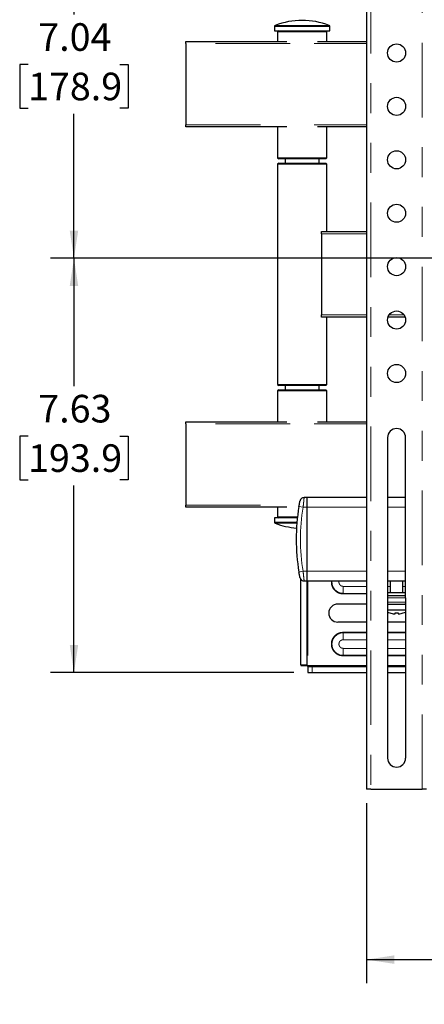
# Model space of a CAD drawing. Units: inches. Extents: x 0.2 to 16.8, y 0.2 to 10.8.
# Drawn here: x 6.4 to 7.7, y 5.1 to 8.4 of the extents above; entities that cross this region are included whole.
import ezdxf

# ---------------------------------------------------------------- set-up
doc = ezdxf.new("R2010")
doc.units = ezdxf.units.IN
doc.header["$MEASUREMENT"] = 0
doc.linetypes.add('PHANTOM', pattern=[0.5, 0.25, -0.05, 0.05, -0.05, 0.05, -0.05])
doc.layers.add('TEXT', color=7, linetype='Continuous', lineweight=25)
doc.styles.add('SLDTEXTSTYLE0', font='TXT', dxfattribs={"width": 0.75})
doc.dimstyles.new('SLDDIMSTYLE0', dxfattribs={"dimtxt": 0.09252, "dimasz": 0.09252, "dimexe": 0, "dimexo": 0.0625, "dimgap": 0.02313, "dimtad": 0, "dimtih": 1, "dimtoh": 1, "dimlfac": 5.5, "dimrnd": 1e-09, "dimzin": 12, "dimdsep": 46, "dimtxsty": 'SLDTEXTSTYLE0', "dimsah": 1, "dimcen": 0.09, "dimadec": 0, "dimazin": 3, "dimtfac": 1, "dimtofl": 0, "dimtmove": 0, "dimatfit": 3, "dimfxl": 0, "dimfrac": 2, "dimtolj": 1, "dimtzin": 12, "dimarcsym": 0})

# ---------------------------------------------------------------- blocks, each defined once
blk = doc.blocks.new('_D')
at = {"layer": 'TEXT'}
for p, q in [((7.554, 5.7304), (7.554, 5.1274)), ((12.0494, 5.7308), (12.0494, 5.1274)), ((7.554, 5.2061), (9.4348, 5.2061)), ((9.5441, 5.2054), (9.5159, 5.2054)), ((9.5159, 5.2054), (9.5159, 5.0585)), ((9.7492, 5.2054), (9.7774, 5.2054)), ((9.7774, 5.2054), (9.7774, 5.0585)), ((12.0494, 5.2061), (9.8585, 5.2061)), ((9.5159, 5.0585), (9.5441, 5.0585)), ((9.7774, 5.0585), (9.7492, 5.0585))]:
    blk.add_line(p, q, dxfattribs=at)
for points in [[(7.554, 5.2061), (7.6466, 5.1919), (7.6466, 5.2203)], [(12.0494, 5.2061), (11.9569, 5.2203), (11.9569, 5.1919)]]:
    blk.add_solid(points, dxfattribs=at)
at = {"layer": 'TEXT', "char_height": 0.09252, "attachment_point": 1, "style": 'SLDTEXTSTYLE0'}
for s, insert in [('24.72', (9.4928, 5.3435)), ('628', (9.5441, 5.1778))]:
    blk.add_mtext(s, dxfattribs=dict(at, insert=insert))
blk = doc.blocks.new('_D_2')
at = {"layer": 'TEXT'}
for p, q in [((9.4131, 7.5558), (6.4939, 7.5558)), ((6.5727, 7.5558), (6.5727, 7.1273)), ((6.4189, 6.9602), (6.3907, 6.9602)), ((6.3907, 6.9602), (6.3907, 6.8133)), ((6.7265, 6.9602), (6.7547, 6.9602)), ((6.7547, 6.9602), (6.7547, 6.8133)), ((6.3907, 6.8133), (6.4189, 6.8133)), ((6.7547, 6.8133), (6.7265, 6.8133)), ((6.5727, 6.1681), (6.5727, 6.7946)), ((7.3099, 6.1681), (6.4939, 6.1681))]:
    blk.add_line(p, q, dxfattribs=at)
for points in [[(6.5727, 7.5558), (6.5585, 7.4632), (6.5869, 7.4632)], [(6.5727, 6.1681), (6.5869, 6.2607), (6.5585, 6.2607)]]:
    blk.add_solid(points, dxfattribs=at)
at = {"layer": 'TEXT', "char_height": 0.09252, "attachment_point": 1, "style": 'SLDTEXTSTYLE0'}
for s, insert in [('7.63', (6.4531, 7.0983)), ('193.9', (6.4189, 6.9326))]:
    blk.add_mtext(s, dxfattribs=dict(at, insert=insert))
blk = doc.blocks.new('_D_3')
at = {"layer": 'TEXT'}
for p, q in [((7.3099, 8.836), (6.4939, 8.836)), ((6.5727, 8.836), (6.5727, 8.3725)), ((6.4189, 8.2054), (6.3907, 8.2054)), ((6.3907, 8.2054), (6.3907, 8.0585)), ((6.7265, 8.2054), (6.7547, 8.2054)), ((6.7547, 8.2054), (6.7547, 8.0585)), ((6.3907, 8.0585), (6.4189, 8.0585)), ((6.7547, 8.0585), (6.7265, 8.0585)), ((6.5727, 7.5558), (6.5727, 8.0397)), ((9.4131, 7.5558), (6.4939, 7.5558))]:
    blk.add_line(p, q, dxfattribs=at)
for points in [[(6.5727, 8.836), (6.5585, 8.7435), (6.5869, 8.7435)], [(6.5727, 7.5558), (6.5869, 7.6483), (6.5585, 7.6483)]]:
    blk.add_solid(points, dxfattribs=at)
at = {"layer": 'TEXT', "char_height": 0.09252, "attachment_point": 1, "style": 'SLDTEXTSTYLE0'}
for s, insert in [('7.04', (6.4531, 8.3434)), ('178.9', (6.4189, 8.1778))]:
    blk.add_mtext(s, dxfattribs=dict(at, insert=insert))

msp = doc.modelspace()

# ---------------------------------------------------------------- linework, layer by layer
at = {"color": 7, "linetype": 'Continuous', "lineweight": 25}
for p, q in [((7.554, 9.2422), (7.554, 5.7777)), ((7.2448, 8.3326), (7.2448, 8.3181)), ((7.2448, 8.3181), (7.3379, 8.3181)), ((7.2591, 8.3181), (7.2555, 8.3145)), ((7.2555, 8.3145), (7.2555, 8.2823)), ((7.4202, 8.3145), (7.2555, 8.3145)), ((7.3379, 8.3181), (7.4309, 8.3181)), ((7.4202, 8.3145), (7.4166, 8.3181)), ((7.4202, 8.2823), (7.4202, 8.3145)), ((7.4309, 8.3181), (7.4309, 8.3326)), ((6.9477, 8.2751), (6.9477, 8.2823)), ((6.9477, 8.2823), (7.2866, 8.2823)), ((7.3891, 8.2823), (7.554, 8.2823)), ((6.9477, 8.2751), (6.9477, 8.0031)), ((6.9477, 7.996), (6.9477, 8.0031)), ((7.2866, 7.996), (6.9477, 7.996)), ((7.2555, 7.996), (7.2555, 7.8922)), ((7.554, 7.996), (7.3891, 7.996)), ((7.4202, 7.8922), (7.4202, 7.996)), ((7.2555, 7.8922), (7.2591, 7.8886)), ((7.2555, 7.8922), (7.4202, 7.8922)), ((7.4166, 7.8886), (7.2591, 7.8886)), ((7.2806, 7.8886), (7.2806, 7.8743)), ((7.3951, 7.8743), (7.3951, 7.8886)), ((7.4166, 7.8886), (7.4202, 7.8922)), ((7.2591, 7.8743), (7.2555, 7.8707)), ((7.2555, 7.8707), (7.2555, 7.1334)), ((7.4202, 7.8707), (7.2555, 7.8707)), ((7.2591, 7.8743), (7.4166, 7.8743)), ((7.4202, 7.8707), (7.4166, 7.8743)), ((7.4202, 7.6452), (7.4202, 7.8707)), ((7.4023, 7.6452), (7.554, 7.6452)), ((7.4023, 7.6381), (7.4023, 7.6452)), ((7.4023, 7.6381), (7.4023, 7.3661)), ((7.4023, 7.3589), (7.4023, 7.3661)), ((7.554, 7.3589), (7.4023, 7.3589)), ((7.4202, 7.1334), (7.4202, 7.3589)), ((7.683, 7.3589), (7.6255, 7.3589)), ((7.2555, 7.1334), (7.2591, 7.1298)), ((7.2555, 7.1334), (7.4202, 7.1334)), ((7.4166, 7.1298), (7.2591, 7.1298)), ((7.2806, 7.1298), (7.2806, 7.1155)), ((7.3951, 7.1155), (7.3951, 7.1298)), ((7.4166, 7.1298), (7.4202, 7.1334)), ((7.2591, 7.1155), (7.2555, 7.1119)), ((7.2555, 7.1119), (7.2555, 7.0081)), ((7.3379, 7.1119), (7.2555, 7.1119)), ((7.2591, 7.1155), (7.3379, 7.1155)), ((7.3379, 7.1155), (7.4166, 7.1155)), ((7.4202, 7.1119), (7.3379, 7.1119)), ((7.4202, 7.1119), (7.4166, 7.1155)), ((7.4202, 7.0081), (7.4202, 7.1119)), ((6.9477, 7.001), (6.9477, 7.0081)), ((6.9477, 7.0081), (7.2866, 7.0081)), ((6.9477, 7.001), (6.9477, 6.729)), ((7.3891, 7.0081), (7.554, 7.0081)), ((7.6238, 6.9552), (7.6238, 6.4183)), ((7.6847, 6.4183), (7.6847, 6.9552)), ((7.3536, 6.754), (7.3443, 6.754)), ((7.554, 6.754), (7.3536, 6.754)), ((7.3536, 6.754), (7.3536, 6.7218)), ((7.6847, 6.754), (7.6238, 6.754)), ((6.9477, 6.7218), (6.9477, 6.729)), ((7.2866, 6.7218), (6.9477, 6.7218)), ((7.2555, 6.7218), (7.2555, 6.6896)), ((7.3536, 6.7218), (7.3536, 6.5071)), ((7.2448, 6.686), (7.2448, 6.6715)), ((7.287, 6.686), (7.2448, 6.686)), ((7.2555, 6.6896), (7.2591, 6.686)), ((7.2555, 6.6896), (7.3221, 6.6896)), ((7.3217, 6.686), (7.287, 6.686)), ((7.3536, 6.5071), (7.3536, 6.4749)), ((7.3336, 6.1937), (7.3336, 6.48)), ((7.3443, 6.4749), (7.3536, 6.4749)), ((7.3536, 6.4749), (7.554, 6.4749)), ((7.3536, 6.4749), (7.3536, 6.1937)), ((7.6238, 6.4749), (7.6847, 6.4749)), ((7.6328, 6.4749), (7.6328, 6.4362)), ((7.6757, 6.4362), (7.6757, 6.4749)), ((7.6238, 6.4362), (7.6847, 6.4362)), ((7.6238, 6.4255), (7.6847, 6.4255)), ((7.6238, 6.4183), (7.6238, 5.8815)), ((7.6847, 6.4183), (7.6847, 5.8815)), ((7.4574, 6.3976), (7.554, 6.3976)), ((7.6238, 6.3976), (7.6261, 6.3976)), ((7.6238, 6.3969), (7.6847, 6.3969)), ((7.6238, 6.3783), (7.6847, 6.3783)), ((7.6317, 6.3676), (7.6318, 6.3677)), ((7.6493, 6.3645), (7.6493, 6.3677)), ((7.6592, 6.3677), (7.6592, 6.3645)), ((7.6767, 6.3677), (7.6768, 6.3676)), ((7.6824, 6.3976), (7.6847, 6.3976)), ((7.554, 6.3367), (7.4574, 6.3367)), ((7.6847, 6.3367), (7.6238, 6.3367)), ((7.3336, 6.1937), (7.3336, 6.1918)), ((7.3336, 6.1918), (7.3536, 6.1918)), ((7.3536, 6.1918), (7.3536, 6.1937)), ((7.3536, 6.1918), (7.3572, 6.1918)), ((7.3572, 6.1882), (7.3572, 6.1918)), ((7.3572, 6.1882), (7.3572, 6.1681)), ((7.3572, 6.1882), (7.3715, 6.1882)), ((7.3715, 6.1882), (7.554, 6.1882)), ((7.6238, 6.1882), (7.6847, 6.1882)), ((7.3572, 6.1681), (7.3715, 6.1681)), ((7.3715, 6.1681), (7.554, 6.1681)), ((7.6238, 6.1681), (7.6847, 6.1681)), ((7.5684, 5.7777), (7.554, 5.7777)), ((7.5684, 5.7777), (7.7402, 5.7777)), ((7.7545, 5.7777), (7.7402, 5.7777))]:
    msp.add_line(p, q, dxfattribs=at)
at = {"color": 7, "linetype": 'PHANTOM', "lineweight": 18}
for p, q in [((7.5684, 9.2422), (7.5684, 5.7777)), ((7.7402, 5.7777), (7.7402, 9.2422)), ((7.4309, 8.3326), (7.2448, 8.3326)), ((7.2471, 8.336), (7.4286, 8.336)), ((7.2972, 8.2751), (6.9477, 8.2751)), ((7.554, 8.2751), (7.3785, 8.2751)), ((6.9477, 8.0031), (7.2972, 8.0031)), ((7.3785, 8.0031), (7.554, 8.0031)), ((7.554, 7.6381), (7.4023, 7.6381)), ((7.4023, 7.3661), (7.554, 7.3661)), ((7.6291, 7.3661), (7.6794, 7.3661)), ((7.2972, 7.001), (6.9477, 7.001)), ((7.554, 7.001), (7.3785, 7.001)), ((6.9477, 6.729), (7.2972, 6.729)), ((7.327, 6.7242), (7.3411, 6.7218)), ((7.3536, 6.7218), (7.3411, 6.7218)), ((7.554, 6.7218), (7.3536, 6.7218)), ((7.6847, 6.7218), (7.6238, 6.7218)), ((7.2448, 6.6715), (7.3203, 6.6715)), ((7.32, 6.6682), (7.2471, 6.6682)), ((7.327, 6.5047), (7.3411, 6.5071)), ((7.3536, 6.5071), (7.3411, 6.5071)), ((7.554, 6.5071), (7.3536, 6.5071)), ((7.6847, 6.5071), (7.6238, 6.5071)), ((7.3572, 6.4749), (7.3572, 6.1918)), ((7.461, 6.4709), (7.4617, 6.4749)), ((7.554, 6.4566), (7.4753, 6.4566)), ((7.4753, 6.4332), (7.4753, 6.4566)), ((7.4753, 6.4332), (7.554, 6.4332)), ((7.4753, 6.4332), (7.4753, 6.4314)), ((7.6328, 6.4566), (7.6238, 6.4566)), ((7.6847, 6.4566), (7.6757, 6.4566)), ((7.554, 6.4314), (7.4753, 6.4314)), ((7.6847, 6.4183), (7.6238, 6.4183)), ((7.6238, 6.404), (7.6847, 6.404)), ((7.4753, 6.301), (7.4753, 6.3029)), ((7.4753, 6.3029), (7.554, 6.3029)), ((7.554, 6.301), (7.4753, 6.301)), ((7.4753, 6.301), (7.4753, 6.2777)), ((7.6238, 6.3029), (7.6847, 6.3029)), ((7.6847, 6.301), (7.6238, 6.301)), ((7.4753, 6.2777), (7.554, 6.2777)), ((7.6238, 6.2777), (7.6847, 6.2777)), ((7.554, 6.249), (7.4753, 6.249)), ((7.4753, 6.2257), (7.4753, 6.249)), ((7.6847, 6.249), (7.6238, 6.249)), ((7.4753, 6.2257), (7.554, 6.2257)), ((7.4753, 6.2257), (7.4753, 6.2238)), ((7.554, 6.2238), (7.4753, 6.2238)), ((7.6238, 6.2257), (7.6847, 6.2257)), ((7.6847, 6.2238), (7.6238, 6.2238)), ((7.3536, 6.1937), (7.3336, 6.1937)), ((7.3572, 6.1918), (7.554, 6.1918)), ((7.3715, 6.1882), (7.3715, 6.1681)), ((7.6238, 6.1918), (7.6847, 6.1918))]:
    msp.add_line(p, q, dxfattribs=at)
at = {"color": 7, "linetype": 'Continuous', "lineweight": 25}
for centre in [(7.6543, 8.2437), (7.6543, 8.0647), (7.6543, 7.8858), (7.6543, 7.7068), (7.6543, 7.5279), (7.6543, 7.3489), (7.6543, 7.1699)]:
    msp.add_circle(centre, 0.0304, dxfattribs=at)
for centre, radius, start, end in [((7.3379, 8.1025), 0.2505, 68.7573, 111.2427), ((7.2484, 8.3326), 0.00358, 111.2427, 180), ((7.4273, 8.3326), 0.00358, 0, 68.7573), ((7.6543, 6.9552), 0.0304, 0, 180), ((7.9799, 6.6144), 0.6621, 170.4594, 189.5406), ((7.2484, 6.6715), 0.00358, 180, 248.7573), ((7.3379, 6.9017), 0.2505, 248.7573, 265.6541), ((7.4574, 6.3671), 0.0304, 90, 270), ((7.6292, 6.404), 0.00716, 221.4096, 270), ((7.6543, 6.4355), 0.0716, 244.8493, 251.6084), ((7.6543, 6.4355), 0.0714, 251.6365, 264.3048), ((7.6543, 6.4485), 0.0809, 266.5013, 273.4987), ((7.6543, 6.4355), 0.0714, 275.6952, 288.3635), ((7.6543, 6.4355), 0.0716, 288.3916, 295.1507), ((7.6793, 6.404), 0.00716, 270, 318.5904), ((7.6543, 5.8815), 0.0304, 180, 0)]:
    msp.add_arc(centre, radius, start, end, dxfattribs=at)
at = {"color": 7, "linetype": 'PHANTOM', "lineweight": 18}
for centre, radius, start, end in [((7.9799, 6.6144), 0.6478, 170.4594, 189.5406), ((7.4753, 6.4709), 0.0377, 174.0023, 270), ((7.4753, 6.2633), 0.0377, 90, 270)]:
    msp.add_arc(centre, radius, start, end, dxfattribs=at)
at = {"color": 7, "linetype": 'Continuous', "lineweight": 25}
for points, knots in [([(7.327, 6.7242), (7.3271, 6.7248), (7.3275, 6.7276), (7.3284, 6.7322), (7.3293, 6.7373), (7.33, 6.7407), (7.3303, 6.7424), (7.3303, 6.7423), (7.3303, 6.7423)], [0, 0, 0, 0, 0.0758664, 0.3137042, 0.5463776, 0.7739139, 0.9990164, 1, 1, 1, 1]), ([(7.3443, 6.7538), (7.3431, 6.7538), (7.3405, 6.7538), (7.3371, 6.7522), (7.3344, 6.7502), (7.3326, 6.748), (7.3315, 6.746), (7.3308, 6.7444), (7.3305, 6.7434), (7.3304, 6.7428), (7.3303, 6.7426), (7.3303, 6.7425), (7.3303, 6.7425), (7.3303, 6.7425), (7.3303, 6.7425), (7.3303, 6.7425), (7.3303, 6.7425), (7.3303, 6.7423), (7.3302, 6.7421)], [0, 0, 0, 0, 0.163145, 0.34565, 0.499152, 0.628051, 0.732228, 0.810038, 0.860166, 0.884774, 0.889695, 0.891223, 0.892389, 0.893928, 0.896782, 0.904481, 0.944616, 1, 1, 1, 1]), ([(7.3302, 6.4868), (7.3302, 6.4868), (7.3302, 6.4868), (7.3298, 6.4889), (7.3291, 6.4929), (7.328, 6.4985), (7.3273, 6.5026), (7.327, 6.5047)], [0, 0, 0, 0, 0.015785, 0.256143, 0.501808, 0.750365, 1, 1, 1, 1]), ([(7.3302, 6.4868), (7.3303, 6.4867), (7.3303, 6.4865), (7.3303, 6.4864), (7.3303, 6.4864), (7.3303, 6.4864), (7.3303, 6.4864), (7.3303, 6.4864), (7.3303, 6.4863), (7.3305, 6.4856), (7.331, 6.4837), (7.3326, 6.4807), (7.3356, 6.4776), (7.3396, 6.4753), (7.3428, 6.4751), (7.3443, 6.475)], [0, 0, 0, 0, 0.0428889, 0.1112165, 0.1289384, 0.1360675, 0.1395798, 0.1417627, 0.1433191, 0.1466898, 0.2342918, 0.4099603, 0.58721, 0.8037406, 1, 1, 1, 1]), ([(7.6472, 6.3645), (7.6474, 6.3644), (7.6479, 6.3644), (7.6485, 6.3644), (7.649, 6.3644), (7.6493, 6.3644), (7.6493, 6.3644), (7.6493, 6.3645)], [0, 0, 0, 0, 0.213875, 0.427801, 0.640573, 0.852845, 1, 1, 1, 1]), ([(7.6592, 6.3645), (7.6592, 6.3644), (7.6593, 6.3644), (7.6596, 6.3644), (7.6602, 6.3644), (7.6608, 6.3644), (7.6612, 6.3644), (7.6613, 6.3645)], [0, 0, 0, 0, 0.213875, 0.427801, 0.640573, 0.852845, 1, 1, 1, 1])]:
    msp.add_open_spline(points, degree=3, knots=knots, dxfattribs=at)
at = {"color": 7, "linetype": 'PHANTOM', "lineweight": 18}
for points, knots in [([(7.3443, 6.7536), (7.3443, 6.7537), (7.3444, 6.7541), (7.344, 6.7511), (7.3434, 6.7449), (7.3425, 6.7359), (7.3416, 6.7277), (7.3412, 6.723), (7.3411, 6.7218)], [0, 0, 0, 0, 0.0818285, 0.2918705, 0.5022785, 0.7151748, 0.9311971, 1, 1, 1, 1]), ([(7.3411, 6.5071), (7.3414, 6.5034), (7.3421, 6.4961), (7.3431, 6.4863), (7.3439, 6.4791), (7.3443, 6.4752), (7.3443, 6.4753), (7.3443, 6.4753)], [0, 0, 0, 0, 0.217955, 0.436218, 0.654189, 0.869631, 1, 1, 1, 1]), ([(7.4753, 6.4314), (7.4703, 6.4319), (7.4627, 6.4327), (7.4535, 6.4377), (7.4472, 6.4428), (7.442, 6.4491), (7.4374, 6.4583), (7.4348, 6.4674), (7.4362, 6.4736), (7.4365, 6.4749)], [0, 0, 0, 0, 0.224884, 0.345943, 0.469571, 0.593199, 0.714258, 0.939142, 1, 1, 1, 1]), ([(7.4753, 6.4566), (7.4735, 6.4568), (7.4707, 6.4571), (7.4674, 6.4589), (7.4651, 6.4607), (7.4633, 6.463), (7.4615, 6.4663), (7.4612, 6.4691), (7.461, 6.4709)], [0, 0, 0, 0, 0.239443, 0.369636, 0.5, 0.630193, 0.760557, 1, 1, 1, 1]), ([(7.4753, 6.2238), (7.4703, 6.2243), (7.4627, 6.2252), (7.4535, 6.2301), (7.4472, 6.2352), (7.442, 6.2415), (7.4372, 6.2507), (7.4348, 6.2633), (7.4372, 6.276), (7.442, 6.2852), (7.4472, 6.2915), (7.4535, 6.2966), (7.4627, 6.3015), (7.4703, 6.3023), (7.4753, 6.3029)], [0, 0, 0, 0, 0.119728, 0.18418, 0.25, 0.31582, 0.380272, 0.5, 0.619728, 0.68418, 0.75, 0.81582, 0.880272, 1, 1, 1, 1]), ([(7.461, 6.2633), (7.4612, 6.2651), (7.4615, 6.2679), (7.4633, 6.2713), (7.4651, 6.2735), (7.4674, 6.2754), (7.4707, 6.2772), (7.4735, 6.2775), (7.4753, 6.2777)], [0, 0, 0, 0, 0.2394429, 0.3696359, 0.4999999, 0.6301929, 0.7605571, 1, 1, 1, 1]), ([(7.4753, 6.249), (7.4735, 6.2492), (7.4707, 6.2495), (7.4674, 6.2513), (7.4651, 6.2531), (7.4633, 6.2554), (7.4615, 6.2588), (7.4612, 6.2615), (7.461, 6.2633)], [0, 0, 0, 0, 0.2394429, 0.3696359, 0.4999999, 0.6301929, 0.7605571, 1, 1, 1, 1])]:
    msp.add_open_spline(points, degree=3, knots=knots, dxfattribs=at)

# ---------------------------------------------------------------- dimensions: what is measured, and where the dimension line sits
at = {"layer": 'TEXT'}
for base, p2, picture, middle in [((6.5727, 8.836), (7.3572, 8.836), '_D_3', (6.5727, 8.2061)), ((6.5727, 6.1681), (7.3572, 6.1681), '_D_2', (6.5727, 6.9609))]:
    dim = msp.add_linear_dim(base=base, p1=(9.4603, 7.5558), p2=p2, angle=90, dimstyle='SLDDIMSTYLE0', dxfattribs=at)
    dim.commit()
    dim.dimension.update_dxf_attribs({"geometry": picture, "text_midpoint": middle, "dimtype": 160})
dim = msp.add_linear_dim(base=(7.554, 5.2061), p1=(12.0494, 5.778), p2=(7.554, 5.7777), dimstyle='SLDDIMSTYLE0', dxfattribs=at)
dim.commit()
dim.dimension.update_dxf_attribs({"geometry": '_D', "text_midpoint": (9.6466, 5.2061), "dimtype": 160})

doc.saveas('drawing.dxf')
